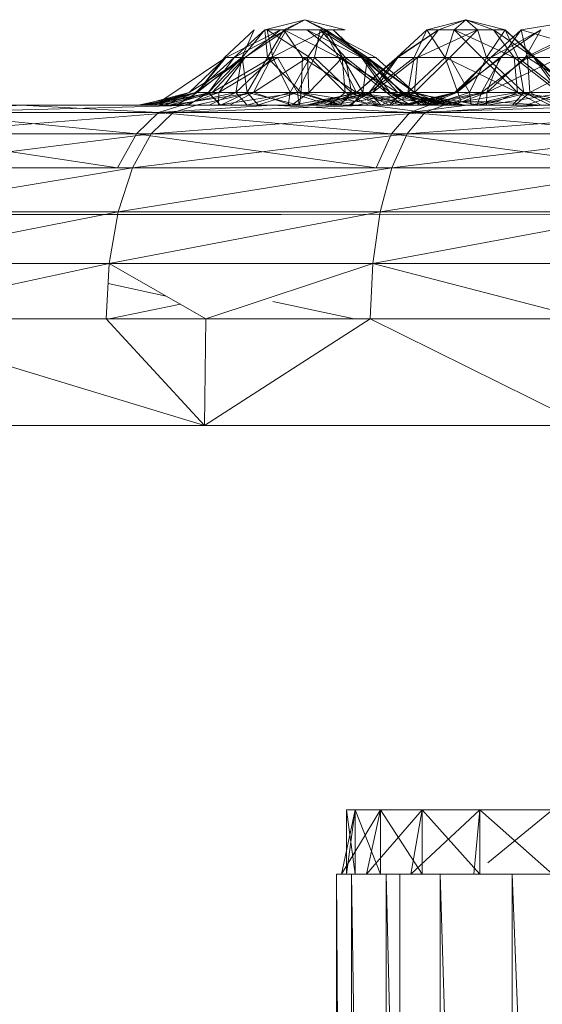
# Model space of a CAD drawing. Units: inches. Extents: x -4753 to 1967, y -2042 to 2710.
# Drawn here: x 1067 to 1091, y 99 to 145 of the extents above; entities that cross this region are included whole.
import ezdxf

# ---------------------------------------------------------------- set-up
doc = ezdxf.new("R2010")
doc.units = ezdxf.units.IN
doc.header["$MEASUREMENT"] = 0

msp = doc.modelspace()

# ---------------------------------------------------------------- linework, layer by layer
at = {"lineweight": 9}
for p, q in [((1080.239, 144.838), (1078.355, 144.365)), ((1080.239, 144.838), (1079.242, 144.365)), ((1080.239, 144.838), (1079.355, 144.365)), ((1080.239, 144.838), (1082.126, 144.365)), ((1080.239, 144.838), (1081.239, 144.365)), ((1080.239, 144.838), (1081.126, 144.365)), ((1087.774, 144.838), (1085.939, 144.365)), ((1087.774, 144.838), (1086.489, 144.365)), ((1087.774, 144.838), (1087.224, 144.365)), ((1087.774, 144.838), (1089.061, 144.365)), ((1087.774, 144.838), (1089.611, 144.365)), ((1087.774, 144.838), (1088.323, 144.365)), ((1076.472, 143.06), (1077.861, 144.365)), ((1076.53, 143.06), (1079.097, 144.365)), ((1078.355, 144.365), (1076.917, 143.06)), ((1079.355, 144.365), (1076.917, 143.06)), ((1077.283, 143.06), (1077.861, 144.365)), ((1078.355, 144.365), (1077.306, 143.06)), ((1079.355, 144.365), (1077.419, 143.06)), ((1077.44, 143.06), (1079.097, 144.365)), ((1079.242, 144.365), (1078.355, 144.365)), ((1078.355, 144.365), (1079.355, 144.365)), ((1078.355, 144.365), (1078.48, 143.06)), ((1080.463, 143.06), (1078.475, 144.365)), ((1078.742, 143.06), (1078.475, 144.365)), ((1079.242, 144.365), (1078.48, 143.06)), ((1079.355, 144.365), (1078.675, 143.06)), ((1081.239, 144.365), (1078.675, 143.06)), ((1081.126, 144.365), (1079.242, 144.365)), ((1079.242, 144.365), (1081.806, 143.06)), ((1079.242, 144.365), (1080.129, 143.06)), ((1079.355, 144.365), (1081.239, 144.365)), ((1082.893, 143.06), (1080.329, 144.365)), ((1081.983, 143.06), (1080.329, 144.365)), ((1081.239, 144.365), (1080.352, 143.06)), ((1080.681, 143.06), (1080.948, 144.365)), ((1082.143, 143.06), (1080.948, 144.365)), ((1082.954, 143.06), (1080.948, 144.365)), ((1080.948, 144.365), (1081.565, 144.365)), ((1082.126, 144.365), (1081.126, 144.365)), ((1081.126, 144.365), (1083.564, 143.06)), ((1081.126, 144.365), (1081.806, 143.06)), ((1081.126, 144.365), (1083.062, 143.06)), ((1081.239, 144.365), (1083.175, 143.06)), ((1081.239, 144.365), (1082.001, 143.06)), ((1082.893, 143.06), (1081.565, 144.365)), ((1082.954, 143.06), (1081.565, 144.365)), ((1085.939, 144.365), (1084.535, 143.06)), ((1086.489, 144.365), (1084.535, 143.06)), ((1086.489, 144.365), (1084.593, 143.06)), ((1085.939, 144.365), (1085.346, 143.06)), ((1086.489, 144.365), (1085.503, 143.06)), ((1088.323, 144.365), (1085.503, 143.06)), ((1087.224, 144.365), (1085.939, 144.365)), ((1085.939, 144.365), (1086.489, 144.365)), ((1085.939, 144.365), (1086.806, 143.06)), ((1086.489, 144.365), (1088.323, 144.365)), ((1087.224, 144.365), (1086.806, 143.06)), ((1088.323, 144.365), (1087.024, 143.06)), ((1089.061, 144.365), (1087.224, 144.365)), ((1087.224, 144.365), (1090.044, 143.06)), ((1087.224, 144.365), (1088.526, 143.06)), ((1088.323, 144.365), (1089.611, 144.365)), ((1088.323, 144.365), (1088.744, 143.06)), ((1089.611, 144.365), (1088.744, 143.06)), ((1088.951, 143.06), (1091.285, 144.365)), ((1088.951, 143.06), (1090.372, 144.365)), ((1089.061, 144.365), (1090.044, 143.06)), ((1089.061, 144.365), (1090.956, 143.06)), ((1089.364, 143.06), (1091.285, 144.365)), ((1089.425, 143.06), (1090.372, 144.365)), ((1089.611, 144.365), (1090.956, 143.06)), ((1089.611, 144.365), (1091.015, 143.06)), ((1089.611, 144.365), (1090.204, 143.06)), ((1092.529, 144.718), (1090.372, 144.365)), ((1090.654, 143.06), (1090.372, 144.365)), ((1092.308, 143.802), (1090.372, 144.365)), ((1090.552, 143.06), (1093.171, 144.365)), ((1090.552, 143.06), (1091.285, 144.365)), ((1092.308, 143.802), (1090.654, 143.06)), ((1076.53, 143.06), (1073.446, 140.988)), ((1076.53, 143.06), (1074.809, 141.428)), ((1077.44, 143.06), (1074.809, 141.428)), ((1076.917, 143.06), (1075.117, 141.428)), ((1077.419, 143.06), (1075.117, 141.428)), ((1077.283, 143.06), (1075.187, 141.428)), ((1076.472, 143.06), (1075.187, 141.428)), ((1076.53, 143.06), (1075.187, 141.428)), ((1077.306, 143.06), (1075.716, 141.428)), ((1076.917, 143.06), (1075.716, 141.428)), ((1077.419, 143.06), (1075.891, 141.428)), ((1078.675, 143.06), (1075.891, 141.428)), ((1077.44, 143.06), (1076.213, 141.428)), ((1078.96, 143.06), (1076.213, 141.428)), ((1076.472, 143.06), (1076.53, 143.06)), ((1077.283, 143.06), (1076.472, 143.06)), ((1076.53, 143.06), (1077.44, 143.06)), ((1077.306, 143.06), (1076.917, 143.06)), ((1076.917, 143.06), (1077.419, 143.06)), ((1078.742, 143.06), (1077.001, 141.428)), ((1077.283, 143.06), (1077.001, 141.428)), ((1078.742, 143.06), (1077.283, 143.06)), ((1078.48, 143.06), (1077.306, 143.06)), ((1077.306, 143.06), (1077.527, 141.428)), ((1077.419, 143.06), (1078.675, 143.06)), ((1077.44, 143.06), (1078.96, 143.06)), ((1078.48, 143.06), (1077.527, 141.428)), ((1078.675, 143.06), (1077.829, 141.428)), ((1080.352, 143.06), (1077.829, 141.428)), ((1080.129, 143.06), (1078.48, 143.06)), ((1078.48, 143.06), (1080.068, 141.428)), ((1078.675, 143.06), (1080.352, 143.06)), ((1078.742, 143.06), (1079.539, 141.428)), ((1080.463, 143.06), (1078.742, 143.06)), ((1078.96, 143.06), (1080.681, 143.06)), ((1078.96, 143.06), (1079.887, 141.428)), ((1080.463, 143.06), (1079.539, 141.428)), ((1080.681, 143.06), (1079.887, 141.428)), ((1080.129, 143.06), (1080.068, 141.428)), ((1081.806, 143.06), (1080.129, 143.06)), ((1080.129, 143.06), (1082.652, 141.428)), ((1080.352, 143.06), (1082.001, 143.06)), ((1080.352, 143.06), (1080.413, 141.428)), ((1082.001, 143.06), (1080.413, 141.428)), ((1081.983, 143.06), (1080.463, 143.06)), ((1080.463, 143.06), (1082.123, 141.428)), ((1080.681, 143.06), (1082.422, 141.428)), ((1082.143, 143.06), (1080.681, 143.06)), ((1083.062, 143.06), (1081.806, 143.06)), ((1081.806, 143.06), (1082.652, 141.428)), ((1081.806, 143.06), (1084.591, 141.428)), ((1081.983, 143.06), (1084.062, 141.428)), ((1081.983, 143.06), (1082.123, 141.428)), ((1082.893, 143.06), (1081.983, 143.06)), ((1082.001, 143.06), (1083.175, 143.06)), ((1082.001, 143.06), (1082.954, 141.428)), ((1082.143, 143.06), (1082.954, 143.06)), ((1082.143, 143.06), (1082.422, 141.428)), ((1082.143, 143.06), (1084.236, 141.428)), ((1084.535, 143.06), (1082.649, 141.428)), ((1084.593, 143.06), (1082.649, 141.428)), ((1082.893, 143.06), (1084.835, 141.428)), ((1082.893, 143.06), (1084.062, 141.428)), ((1082.954, 143.06), (1082.893, 143.06)), ((1082.954, 143.06), (1084.236, 141.428)), ((1082.954, 143.06), (1084.835, 141.428)), ((1083.175, 143.06), (1082.954, 141.428)), ((1083.564, 143.06), (1083.062, 143.06)), ((1083.062, 143.06), (1084.591, 141.428)), ((1083.062, 143.06), (1085.364, 141.428)), ((1083.564, 143.06), (1083.175, 143.06)), ((1083.175, 143.06), (1085.364, 141.428)), ((1083.175, 143.06), (1084.765, 141.428)), ((1085.346, 143.06), (1083.251, 141.428)), ((1084.535, 143.06), (1083.251, 141.428)), ((1084.593, 143.06), (1083.425, 141.428)), ((1085.503, 143.06), (1083.425, 141.428)), ((1083.564, 143.06), (1085.364, 141.428)), ((1085.346, 143.06), (1084.535, 143.06)), ((1084.535, 143.06), (1084.593, 143.06)), ((1084.593, 143.06), (1085.503, 143.06)), ((1086.806, 143.06), (1085.061, 141.428)), ((1085.346, 143.06), (1085.061, 141.428)), ((1086.806, 143.06), (1085.346, 143.06)), ((1085.503, 143.06), (1085.364, 141.428)), ((1087.024, 143.06), (1085.364, 141.428)), ((1085.503, 143.06), (1087.024, 143.06)), ((1088.526, 143.06), (1086.806, 143.06)), ((1086.806, 143.06), (1087.561, 140.988)), ((1086.806, 143.06), (1090.186, 141.428)), ((1087.024, 143.06), (1088.744, 143.06)), ((1087.024, 143.06), (1087.948, 141.428)), ((1089.425, 143.06), (1087.265, 141.428)), ((1088.951, 143.06), (1087.265, 141.428)), ((1088.951, 143.06), (1087.355, 141.428)), ((1089.364, 143.06), (1087.355, 141.428)), ((1088.744, 143.06), (1087.948, 141.428)), ((1090.654, 143.06), (1088.512, 141.428)), ((1089.425, 143.06), (1088.512, 141.428)), ((1090.044, 143.06), (1088.526, 143.06)), ((1088.526, 143.06), (1090.186, 141.428)), ((1088.744, 143.06), (1090.204, 143.06)), ((1088.744, 143.06), (1090.488, 141.428)), ((1089.364, 143.06), (1088.759, 141.428)), ((1090.552, 143.06), (1088.759, 141.428)), ((1092.198, 143.06), (1088.759, 141.428)), ((1089.425, 143.06), (1088.951, 143.06)), ((1088.951, 143.06), (1089.364, 143.06)), ((1089.364, 143.06), (1090.552, 143.06)), ((1090.654, 143.06), (1089.425, 143.06)), ((1090.044, 143.06), (1090.956, 143.06)), ((1090.044, 143.06), (1090.186, 141.428)), ((1090.044, 143.06), (1092.125, 141.428)), ((1090.204, 143.06), (1091.015, 143.06)), ((1090.204, 143.06), (1092.299, 141.428)), ((1090.204, 143.06), (1090.488, 141.428)), ((1090.552, 143.06), (1092.198, 143.06)), ((1090.654, 143.06), (1092.119, 142.133)), ((1090.654, 143.06), (1090.765, 141.428)), ((1091.015, 143.06), (1090.956, 143.06)), ((1090.956, 143.06), (1092.125, 141.428)), ((1090.956, 143.06), (1092.895, 141.428)), ((1091.015, 143.06), (1092.895, 141.428)), ((1091.015, 143.06), (1092.299, 141.428)), ((1092.119, 142.133), (1090.765, 141.428)), ((1072.423, 140.838), (1075.187, 141.428)), ((1072.554, 140.838), (1074.809, 141.428)), ((1072.763, 140.838), (1075.117, 141.428)), ((1072.763, 140.838), (1075.891, 141.428)), ((1072.952, 140.838), (1075.117, 141.428)), ((1073.083, 140.838), (1075.891, 141.428)), ((1073.109, 140.838), (1075.187, 141.428)), ((1073.362, 140.838), (1074.809, 141.428)), ((1073.362, 140.838), (1076.213, 141.428)), ((1073.446, 140.988), (1074.809, 141.428)), ((1073.446, 140.988), (1075.187, 141.428)), ((1073.638, 140.838), (1075.117, 141.428)), ((1073.638, 140.838), (1075.716, 141.428)), ((1073.891, 140.838), (1077.829, 141.428)), ((1073.891, 140.838), (1075.891, 141.428)), ((1074.245, 140.838), (1077.001, 141.428)), ((1074.245, 140.838), (1075.187, 141.428)), ((1074.603, 140.838), (1076.213, 141.428)), ((1074.771, 140.838), (1075.716, 141.428)), ((1075.891, 141.428), (1075.117, 141.428)), ((1075.117, 141.428), (1075.716, 141.428)), ((1075.132, 140.838), (1077.829, 141.428)), ((1076.28, 140.838), (1075.716, 141.428)), ((1075.716, 141.428), (1077.527, 141.428)), ((1075.754, 140.838), (1077.001, 141.428)), ((1077.829, 141.428), (1075.891, 141.428)), ((1076.193, 140.838), (1079.887, 141.428)), ((1076.193, 140.838), (1076.213, 141.428)), ((1079.887, 141.428), (1076.213, 141.428)), ((1076.28, 140.838), (1077.527, 141.428)), ((1076.719, 140.838), (1077.829, 141.428)), ((1077.53, 140.838), (1077.001, 141.428)), ((1078.059, 140.838), (1077.527, 141.428)), ((1079.986, 140.838), (1077.527, 141.428)), ((1077.527, 141.428), (1080.068, 141.428)), ((1077.53, 140.838), (1079.539, 141.428)), ((1079.632, 140.838), (1077.829, 141.428)), ((1077.829, 141.428), (1080.413, 141.428)), ((1078.021, 140.838), (1079.887, 141.428)), ((1079.46, 140.838), (1079.539, 141.428)), ((1081.402, 140.838), (1079.539, 141.428)), ((1079.632, 140.838), (1082.954, 141.428)), ((1079.632, 140.838), (1080.413, 141.428)), ((1081.893, 140.838), (1079.887, 141.428)), ((1079.966, 140.838), (1079.887, 141.428)), ((1079.986, 140.838), (1080.068, 141.428)), ((1081.931, 140.838), (1080.068, 141.428)), ((1083.762, 140.838), (1080.068, 141.428)), ((1080.068, 141.428), (1082.652, 141.428)), ((1080.297, 140.838), (1082.649, 141.428)), ((1080.297, 140.838), (1083.425, 141.428)), ((1082.954, 141.428), (1080.413, 141.428)), ((1080.483, 140.838), (1082.649, 141.428)), ((1080.617, 140.838), (1083.425, 141.428)), ((1081.169, 140.838), (1083.251, 141.428)), ((1081.169, 140.838), (1082.649, 141.428)), ((1081.402, 140.838), (1082.123, 141.428)), ((1081.425, 140.838), (1083.425, 141.428)), ((1081.425, 140.838), (1085.364, 141.428)), ((1081.893, 140.838), (1082.422, 141.428)), ((1084.82, 140.838), (1082.123, 141.428)), ((1083.23, 140.838), (1082.123, 141.428)), ((1082.306, 140.838), (1083.251, 141.428)), ((1082.422, 140.838), (1082.954, 141.428)), ((1085.181, 140.838), (1082.422, 141.428)), ((1083.672, 140.838), (1082.422, 141.428)), ((1083.425, 141.428), (1082.649, 141.428)), ((1082.649, 141.428), (1083.251, 141.428)), ((1083.762, 140.838), (1082.652, 141.428)), ((1085.349, 140.838), (1082.652, 141.428)), ((1086.59, 140.838), (1082.652, 141.428)), ((1082.652, 141.428), (1084.591, 141.428)), ((1082.663, 140.838), (1085.364, 141.428)), ((1084.201, 140.838), (1082.954, 141.428)), ((1084.765, 141.428), (1082.954, 141.428)), ((1083.814, 140.838), (1083.251, 141.428)), ((1083.251, 141.428), (1085.061, 141.428)), ((1085.364, 141.428), (1083.425, 141.428)), ((1083.814, 140.838), (1085.061, 141.428)), ((1084.82, 140.838), (1084.062, 141.428)), ((1086.872, 140.838), (1084.062, 141.428)), ((1086.061, 140.838), (1084.062, 141.428)), ((1084.201, 140.838), (1084.765, 141.428)), ((1085.181, 140.838), (1084.236, 141.428)), ((1087, 140.838), (1084.236, 141.428)), ((1086.404, 140.838), (1084.236, 141.428)), ((1084.253, 140.838), (1085.364, 141.428)), ((1086.59, 140.838), (1084.591, 141.428)), ((1087.399, 140.838), (1084.591, 141.428)), ((1087.718, 140.838), (1084.591, 141.428)), ((1084.591, 141.428), (1085.364, 141.428)), ((1086.843, 140.838), (1084.765, 141.428)), ((1085.71, 140.838), (1084.765, 141.428)), ((1085.364, 141.428), (1084.765, 141.428)), ((1084.78, 140.838), (1087.265, 141.428)), ((1084.78, 140.838), (1087.355, 141.428)), ((1086.872, 140.838), (1084.835, 141.428)), ((1087, 140.838), (1084.835, 141.428)), ((1087.192, 140.838), (1084.835, 141.428)), ((1084.968, 140.838), (1087.265, 141.428)), ((1085.593, 140.838), (1085.061, 141.428)), ((1087.561, 140.988), (1085.061, 141.428)), ((1085.102, 140.838), (1087.355, 141.428)), ((1087.718, 140.838), (1085.364, 141.428)), ((1087.529, 140.838), (1085.364, 141.428)), ((1086.082, 140.838), (1085.364, 141.428)), ((1086.843, 140.838), (1085.364, 141.428)), ((1085.364, 141.428), (1087.948, 141.428)), ((1085.654, 140.838), (1088.512, 141.428)), ((1085.654, 140.838), (1087.265, 141.428)), ((1085.91, 140.838), (1087.355, 141.428)), ((1085.91, 140.838), (1088.759, 141.428)), ((1086.082, 140.838), (1087.948, 141.428)), ((1086.791, 140.838), (1088.512, 141.428)), ((1087.149, 140.838), (1088.759, 141.428)), ((1087.561, 140.988), (1090.186, 141.428)), ((1088.029, 140.838), (1087.948, 141.428)), ((1090.488, 141.428), (1087.948, 141.428)), ((1088.029, 140.838), (1090.488, 141.428)), ((1088.3, 140.838), (1090.765, 141.428)), ((1088.3, 140.838), (1088.512, 141.428)), ((1088.739, 140.838), (1092.433, 141.428)), ((1088.739, 140.838), (1088.759, 141.428)), ((1092.433, 141.428), (1088.759, 141.428)), ((1089.192, 140.988), (1090.186, 141.428)), ((1089.954, 140.838), (1090.488, 141.428)), ((1090.076, 140.838), (1090.765, 141.428)), ((1091.297, 140.838), (1090.186, 141.428)), ((1092.884, 140.838), (1090.186, 141.428)), ((1094.125, 140.838), (1090.186, 141.428)), ((1090.186, 141.428), (1092.125, 141.428)), ((1091.735, 140.838), (1090.488, 141.428)), ((1092.299, 141.428), (1090.488, 141.428)), ((1090.567, 140.838), (1092.433, 141.428)), ((1092.006, 140.838), (1090.765, 141.428)), ((1072.934, 140.838), (1052.7, 140.838)), ((1072.934, 140.838), (1054.528, 140.838)), ((1072.934, 140.838), (1056.116, 140.838)), ((1072.934, 140.838), (1057.36, 140.838)), ((1058.354, 140.838), (1072.934, 140.838)), ((1073.562, 140.838), (1058.985, 140.838)), ((1073.562, 140.838), (1059.328, 140.838)), ((1059.47, 140.838), (1074.713, 140.838)), ((1059.883, 140.838), (1074.713, 140.838)), ((1068.467, 140.838), (1060.601, 140.838)), ((1073.562, 140.838), (1060.918, 140.838)), ((1074.713, 140.838), (1061.871, 140.838)), ((1066.911, 140.838), (1062.066, 140.497)), ((1073.562, 140.838), (1062.159, 140.838)), ((1069.644, 140.838), (1062.322, 140.838)), ((1068.467, 140.838), (1062.322, 140.838)), ((1075.161, 140.838), (1062.723, 140.497)), ((1073.562, 140.838), (1062.967, 140.838)), ((1069.719, 140.838), (1062.967, 140.838)), ((1070.958, 140.838), (1063.095, 140.838)), ((1068.467, 140.838), (1063.095, 140.838)), ((1069.719, 140.838), (1063.101, 140.838)), ((1063.112, 140.838), (1074.713, 140.838)), ((1069.719, 140.838), (1063.263, 140.838)), ((1063.365, 140.838), (1066.911, 140.838)), ((1063.365, 140.838), (1072.934, 140.838)), ((1063.708, 140.838), (1075.161, 140.838)), ((1063.708, 140.838), (1095.363, 140.838)), ((1063.708, 140.838), (1083.291, 140.838)), ((1063.708, 140.838), (1074.713, 140.838)), ((1073.891, 140.838), (1063.775, 140.838)), ((1073.083, 140.838), (1063.775, 140.838)), ((1063.775, 140.838), (1078.355, 140.838)), ((1063.775, 140.838), (1076.719, 140.838)), ((1063.775, 140.838), (1075.132, 140.838)), ((1063.775, 140.838), (1072.763, 140.838)), ((1063.775, 140.838), (1072.952, 140.838)), ((1063.775, 140.838), (1069.644, 140.838)), ((1063.775, 140.838), (1073.562, 140.838)), ((1063.92, 140.838), (1074.713, 140.838)), ((1074.713, 140.838), (1064.051, 140.838)), ((1074.713, 140.838), (1064.24, 140.838)), ((1072.934, 140.838), (1065.967, 140.838)), ((1070.958, 140.838), (1065.967, 140.838)), ((1073.833, 140.838), (1065.967, 140.838)), ((1074.713, 140.838), (1066.847, 140.838)), ((1069.719, 140.838), (1066.847, 140.838)), ((1066.847, 140.838), (1081.678, 140.838)), ((1066.911, 140.838), (1074.484, 140.838)), ((1072.934, 140.838), (1066.911, 140.838)), ((1066.911, 140.838), (1076.821, 140.838)), ((1066.911, 140.838), (1078.69, 140.838)), ((1066.911, 140.838), (1073.379, 140.497)), ((1069.644, 140.838), (1068.467, 140.838)), ((1075.789, 140.838), (1068.467, 140.838)), ((1070.958, 140.838), (1068.467, 140.838)), ((1076.193, 140.838), (1068.467, 140.838)), ((1074.603, 140.838), (1068.467, 140.838)), ((1068.467, 140.838), (1073.362, 140.838)), ((1068.467, 140.838), (1072.554, 140.838)), ((1084.224, 140.838), (1069.644, 140.838)), ((1072.952, 140.838), (1069.644, 140.838)), ((1069.644, 140.838), (1073.638, 140.838)), ((1069.644, 140.838), (1074.771, 140.838)), ((1069.644, 140.838), (1076.28, 140.838)), ((1069.644, 140.838), (1078.059, 140.838)), ((1069.644, 140.838), (1075.789, 140.838)), ((1084.553, 140.838), (1069.719, 140.838)), ((1073.562, 140.838), (1069.719, 140.838)), ((1084.253, 140.838), (1069.719, 140.838)), ((1069.719, 140.838), (1082.663, 140.838)), ((1069.719, 140.838), (1081.425, 140.838)), ((1069.719, 140.838), (1080.617, 140.838)), ((1069.719, 140.838), (1080.297, 140.838)), ((1069.719, 140.838), (1081.678, 140.838)), ((1070.958, 140.838), (1072.423, 140.838)), ((1070.958, 140.838), (1072.554, 140.838)), ((1070.958, 140.838), (1073.833, 140.838)), ((1072.423, 140.838), (1073.446, 140.988)), ((1072.423, 140.838), (1073.109, 140.838)), ((1072.423, 140.838), (1073.833, 140.838)), ((1072.554, 140.838), (1073.446, 140.988)), ((1073.362, 140.838), (1072.554, 140.838)), ((1072.763, 140.838), (1072.952, 140.838)), ((1073.083, 140.838), (1072.763, 140.838)), ((1072.934, 140.838), (1076.821, 140.838)), ((1072.934, 140.838), (1073.833, 140.838)), ((1072.934, 140.838), (1080.797, 140.838)), ((1072.952, 140.838), (1073.638, 140.838)), ((1073.891, 140.838), (1073.083, 140.838)), ((1074.245, 140.838), (1073.109, 140.838)), ((1073.833, 140.838), (1073.109, 140.838)), ((1074.603, 140.838), (1073.362, 140.838)), ((1074.484, 140.838), (1073.379, 140.497)), ((1078.69, 140.838), (1073.379, 140.497)), ((1078.355, 140.838), (1073.562, 140.838)), ((1088.396, 140.838), (1073.562, 140.838)), ((1073.562, 140.838), (1081.169, 140.838)), ((1073.562, 140.838), (1082.306, 140.838)), ((1073.562, 140.838), (1080.297, 140.838)), ((1073.562, 140.838), (1080.483, 140.838)), ((1073.562, 140.838), (1083.814, 140.838)), ((1073.562, 140.838), (1085.593, 140.838)), ((1073.638, 140.838), (1074.771, 140.838)), ((1077.53, 140.838), (1073.833, 140.838)), ((1081.155, 140.838), (1073.833, 140.838)), ((1073.833, 140.838), (1074.245, 140.838)), ((1073.833, 140.838), (1075.754, 140.838)), ((1073.833, 140.838), (1080.797, 140.838)), ((1073.891, 140.838), (1075.132, 140.838)), ((1083.291, 140.838), (1074.065, 140.497)), ((1075.161, 140.838), (1074.065, 140.497)), ((1074.245, 140.838), (1075.754, 140.838)), ((1074.484, 140.838), (1078.69, 140.838)), ((1076.193, 140.838), (1074.603, 140.838)), ((1095.363, 140.838), (1074.713, 140.838)), ((1074.713, 140.838), (1090.567, 140.838)), ((1074.713, 140.838), (1088.739, 140.838)), ((1074.713, 140.838), (1087.149, 140.838)), ((1074.713, 140.838), (1085.91, 140.838)), ((1074.713, 140.838), (1081.678, 140.838)), ((1074.713, 140.838), (1085.102, 140.838)), ((1074.713, 140.838), (1084.78, 140.838)), ((1074.713, 140.838), (1084.968, 140.838)), ((1074.771, 140.838), (1076.28, 140.838)), ((1076.719, 140.838), (1075.132, 140.838)), ((1083.291, 140.838), (1075.161, 140.838)), ((1077.53, 140.838), (1075.754, 140.838)), ((1075.789, 140.838), (1078.021, 140.838)), ((1075.789, 140.838), (1076.193, 140.838)), ((1090.366, 140.838), (1075.789, 140.838)), ((1084.224, 140.838), (1075.789, 140.838)), ((1081.893, 140.838), (1075.789, 140.838)), ((1079.966, 140.838), (1075.789, 140.838)), ((1078.021, 140.838), (1076.193, 140.838)), ((1076.28, 140.838), (1078.059, 140.838)), ((1079.632, 140.838), (1076.719, 140.838)), ((1078.355, 140.838), (1076.719, 140.838)), ((1076.821, 140.838), (1078.69, 140.838)), ((1076.821, 140.838), (1086.053, 140.838)), ((1076.821, 140.838), (1084.684, 140.838)), ((1076.821, 140.838), (1080.797, 140.838)), ((1077.53, 140.838), (1079.46, 140.838)), ((1077.53, 140.838), (1081.155, 140.838)), ((1079.966, 140.838), (1078.021, 140.838)), ((1078.059, 140.838), (1079.986, 140.838)), ((1084.224, 140.838), (1078.059, 140.838)), ((1079.632, 140.838), (1078.355, 140.838)), ((1078.355, 140.838), (1093.186, 140.838)), ((1078.355, 140.838), (1082.422, 140.838)), ((1078.355, 140.838), (1088.396, 140.838)), ((1078.69, 140.838), (1086.053, 140.838)), ((1078.69, 140.838), (1085.146, 140.497)), ((1079.46, 140.838), (1081.402, 140.838)), ((1079.46, 140.838), (1081.155, 140.838)), ((1079.632, 140.838), (1082.422, 140.838)), ((1081.893, 140.838), (1079.966, 140.838)), ((1079.986, 140.838), (1081.931, 140.838)), ((1084.224, 140.838), (1079.986, 140.838)), ((1080.297, 140.838), (1080.483, 140.838)), ((1080.617, 140.838), (1080.297, 140.838)), ((1081.169, 140.838), (1080.483, 140.838)), ((1081.425, 140.838), (1080.617, 140.838)), ((1081.155, 140.838), (1080.797, 140.838)), ((1088.119, 140.838), (1080.797, 140.838)), ((1084.684, 140.838), (1080.797, 140.838)), ((1095.732, 140.838), (1081.155, 140.838)), ((1083.23, 140.838), (1081.155, 140.838)), ((1081.155, 140.838), (1081.402, 140.838)), ((1081.155, 140.838), (1088.119, 140.838)), ((1081.169, 140.838), (1082.306, 140.838)), ((1083.23, 140.838), (1081.402, 140.838)), ((1082.663, 140.838), (1081.425, 140.838)), ((1084.553, 140.838), (1081.678, 140.838)), ((1086.791, 140.838), (1081.678, 140.838)), ((1088.3, 140.838), (1081.678, 140.838)), ((1081.678, 140.838), (1102.328, 140.838)), ((1081.678, 140.838), (1085.654, 140.838)), ((1081.678, 140.838), (1090.076, 140.838)), ((1081.678, 140.838), (1092.006, 140.838)), ((1081.678, 140.838), (1084.968, 140.838)), ((1083.672, 140.838), (1081.893, 140.838)), ((1090.366, 140.838), (1081.893, 140.838)), ((1081.931, 140.838), (1083.762, 140.838)), ((1084.224, 140.838), (1081.931, 140.838)), ((1082.306, 140.838), (1083.814, 140.838)), ((1084.201, 140.838), (1082.422, 140.838)), ((1093.186, 140.838), (1082.422, 140.838)), ((1084.253, 140.838), (1082.663, 140.838)), ((1084.82, 140.838), (1083.23, 140.838)), ((1095.732, 140.838), (1083.23, 140.838)), ((1086.753, 140.838), (1083.291, 140.838)), ((1095.363, 140.838), (1083.291, 140.838)), ((1083.291, 140.838), (1085.858, 140.497)), ((1085.181, 140.838), (1083.672, 140.838)), ((1090.366, 140.838), (1083.672, 140.838)), ((1083.762, 140.838), (1085.349, 140.838)), ((1099.058, 140.838), (1083.762, 140.838)), ((1084.224, 140.838), (1083.762, 140.838)), ((1083.814, 140.838), (1085.593, 140.838)), ((1085.71, 140.838), (1084.201, 140.838)), ((1093.186, 140.838), (1084.201, 140.838)), ((1099.058, 140.838), (1084.224, 140.838)), ((1090.366, 140.838), (1084.224, 140.838)), ((1084.224, 140.838), (1100.595, 140.838)), ((1084.224, 140.838), (1103.424, 140.838)), ((1084.224, 140.838), (1101.834, 140.838)), ((1084.553, 140.838), (1084.253, 140.838)), ((1084.553, 140.838), (1086.082, 140.838)), ((1105.203, 140.838), (1084.553, 140.838)), ((1088.029, 140.838), (1084.553, 140.838)), ((1084.553, 140.838), (1102.328, 140.838)), ((1086.053, 140.838), (1084.684, 140.838)), ((1092.006, 140.838), (1084.684, 140.838)), ((1088.119, 140.838), (1084.684, 140.838)), ((1087.835, 140.838), (1084.684, 140.838)), ((1085.102, 140.838), (1084.78, 140.838)), ((1084.78, 140.838), (1084.968, 140.838)), ((1084.82, 140.838), (1086.061, 140.838)), ((1084.82, 140.838), (1095.732, 140.838)), ((1085.654, 140.838), (1084.968, 140.838)), ((1085.91, 140.838), (1085.102, 140.838)), ((1086.053, 140.838), (1085.146, 140.497)), ((1096.186, 140.838), (1085.146, 140.497)), ((1087.835, 140.838), (1085.146, 140.497)), ((1086.404, 140.838), (1085.181, 140.838)), ((1090.366, 140.838), (1085.181, 140.838)), ((1086.59, 140.838), (1085.349, 140.838)), ((1099.058, 140.838), (1085.349, 140.838)), ((1085.593, 140.838), (1087.561, 140.988)), ((1088.396, 140.838), (1085.593, 140.838)), ((1086.791, 140.838), (1085.654, 140.838)), ((1086.843, 140.838), (1085.71, 140.838)), ((1093.186, 140.838), (1085.71, 140.838)), ((1091.413, 140.838), (1085.858, 140.497)), ((1086.753, 140.838), (1085.858, 140.497)), ((1087.149, 140.838), (1085.91, 140.838)), ((1086.053, 140.838), (1087.835, 140.838)), ((1086.061, 140.838), (1086.872, 140.838)), ((1086.061, 140.838), (1095.732, 140.838)), ((1088.029, 140.838), (1086.082, 140.838)), ((1086.404, 140.838), (1087, 140.838)), ((1090.366, 140.838), (1086.404, 140.838)), ((1092.86, 140.838), (1086.404, 140.838)), ((1086.59, 140.838), (1087.399, 140.838)), ((1099.058, 140.838), (1086.59, 140.838)), ((1091.413, 140.838), (1086.753, 140.838)), ((1103.717, 140.838), (1086.753, 140.838)), ((1095.363, 140.838), (1086.753, 140.838)), ((1086.791, 140.838), (1088.3, 140.838)), ((1087.529, 140.838), (1086.843, 140.838)), ((1086.843, 140.838), (1093.186, 140.838)), ((1086.872, 140.838), (1087.192, 140.838)), ((1095.732, 140.838), (1086.872, 140.838)), ((1087.192, 140.838), (1087, 140.838)), ((1092.86, 140.838), (1087, 140.838)), ((1088.739, 140.838), (1087.149, 140.838)), ((1092.86, 140.838), (1087.192, 140.838)), ((1095.732, 140.838), (1087.192, 140.838)), ((1087.399, 140.838), (1087.718, 140.838)), ((1099.058, 140.838), (1087.399, 140.838)), ((1087.718, 140.838), (1087.529, 140.838)), ((1099.058, 140.838), (1087.529, 140.838)), ((1087.529, 140.838), (1093.186, 140.838)), ((1088.396, 140.838), (1087.561, 140.988)), ((1089.192, 140.988), (1087.561, 140.988)), ((1099.058, 140.838), (1087.718, 140.838)), ((1096.186, 140.838), (1087.835, 140.838)), ((1092.006, 140.838), (1087.835, 140.838)), ((1089.954, 140.838), (1088.029, 140.838)), ((1105.203, 140.838), (1088.029, 140.838)), ((1102.7, 140.838), (1088.119, 140.838)), ((1092.006, 140.838), (1088.119, 140.838)), ((1095.732, 140.838), (1088.119, 140.838)), ((1102.028, 140.838), (1088.119, 140.838)), ((1100.2, 140.838), (1088.119, 140.838)), ((1088.119, 140.838), (1098.61, 140.838)), ((1088.119, 140.838), (1097.369, 140.838)), ((1088.119, 140.838), (1096.561, 140.838)), ((1088.119, 140.838), (1096.241, 140.838)), ((1088.3, 140.838), (1090.076, 140.838)), ((1088.396, 140.838), (1089.192, 140.988)), ((1088.396, 140.838), (1091.297, 140.838)), ((1109.045, 140.838), (1088.396, 140.838)), ((1093.186, 140.838), (1088.396, 140.838)), ((1090.567, 140.838), (1088.739, 140.838)), ((1091.297, 140.838), (1089.192, 140.988)), ((1091.735, 140.838), (1089.954, 140.838)), ((1105.203, 140.838), (1089.954, 140.838)), ((1090.076, 140.838), (1092.006, 140.838)), ((1099.52, 140.838), (1090.366, 140.838)), ((1090.366, 140.838), (1099.654, 140.838)), ((1090.366, 140.838), (1092.86, 140.838)), ((1090.366, 140.838), (1100.595, 140.838)), ((1090.366, 140.838), (1099.787, 140.838)), ((1092.515, 140.838), (1090.567, 140.838)), ((1095.363, 140.838), (1090.567, 140.838)), ((1091.297, 140.838), (1092.884, 140.838)), ((1109.045, 140.838), (1091.297, 140.838)), ((1074.065, 140.497), (1061.525, 139.498)), ((1073.379, 140.497), (1062.066, 140.497)), ((1062.066, 140.497), (1072.344, 139.498)), ((1062.723, 140.497), (1074.065, 140.497)), ((1073.379, 140.497), (1072.344, 139.498)), ((1085.858, 140.497), (1073.042, 139.498)), ((1074.065, 140.497), (1073.042, 139.498)), ((1073.379, 140.497), (1085.146, 140.497)), ((1073.379, 140.497), (1084.297, 139.498)), ((1085.858, 140.497), (1074.065, 140.497)), ((1085.146, 140.497), (1084.297, 139.498)), ((1085.858, 140.497), (1085.024, 139.498)), ((1098.02, 140.497), (1085.024, 139.498)), ((1097.287, 140.497), (1085.146, 140.497)), ((1085.146, 140.497), (1096.633, 139.498)), ((1085.858, 140.497), (1098.02, 140.497)), ((1073.042, 139.498), (1060.493, 137.909)), ((1060.857, 139.498), (1071.458, 137.909)), ((1060.857, 139.498), (1072.344, 139.498)), ((1073.042, 139.498), (1061.525, 139.498)), ((1071.458, 137.909), (1072.344, 139.498)), ((1073.042, 139.498), (1072.167, 137.909)), ((1072.167, 137.909), (1085.024, 139.498)), ((1072.344, 139.498), (1084.297, 139.498)), ((1072.344, 139.498), (1083.573, 137.909)), ((1073.042, 139.498), (1085.024, 139.498)), ((1084.297, 139.498), (1083.573, 137.909)), ((1084.297, 139.498), (1096.072, 137.909)), ((1084.297, 139.498), (1096.633, 139.498)), ((1097.38, 139.498), (1084.306, 137.909)), ((1084.306, 137.909), (1085.024, 139.498)), ((1097.38, 139.498), (1085.024, 139.498)), ((1059.7, 135.838), (1072.167, 137.909)), ((1060.493, 137.909), (1072.167, 137.909)), ((1084.306, 137.909), (1071.493, 135.838)), ((1071.493, 135.838), (1072.167, 137.909)), ((1084.306, 137.909), (1072.167, 137.909)), ((1096.828, 137.909), (1083.756, 135.838)), ((1083.756, 135.838), (1084.306, 137.909)), ((1096.828, 137.909), (1084.306, 137.909)), ((988.157, 135.667), (1286.116, 135.838)), ((989.05, 135.838), (1286.116, 135.838)), ((991.262, 135.838), (1286.116, 135.838)), ((1013.115, 135.838), (1204.121, 135.838)), ((1027.838, 135.667), (1204.121, 135.838)), ((1037.841, 135.838), (1204.121, 135.838)), ((1058.057, 135.838), (1069.074, 135.838)), ((1071.493, 135.838), (1059.205, 133.426)), ((1071.493, 135.838), (1059.7, 135.838)), ((1069.074, 135.838), (1080.591, 135.838)), ((1083.756, 135.838), (1071.071, 133.426)), ((1071.071, 133.426), (1071.493, 135.838)), ((1083.756, 135.838), (1071.493, 135.838)), ((1080.591, 135.838), (1092.532, 135.838)), ((1096.404, 135.838), (1083.41, 133.426)), ((1083.756, 135.838), (1083.41, 133.426)), ((1096.404, 135.838), (1083.756, 135.838)), ((1071.071, 133.426), (1059.034, 130.838)), ((1071.071, 133.426), (1059.205, 133.426)), ((1071.071, 133.426), (1070.923, 130.838)), ((1083.41, 133.426), (1071.071, 133.426)), ((1071.071, 133.426), (1075.591, 130.838)), ((1083.41, 133.426), (1075.591, 130.838)), ((1083.41, 133.426), (1083.291, 130.838)), ((1096.136, 133.426), (1083.41, 133.426)), ((1093.401, 130.838), (1083.41, 133.426)), ((1073.739, 131.898), (1071.017, 132.485)), ((1071.077, 130.838), (1074.409, 131.514)), ((1078.739, 131.645), (1082.544, 130.838)), ((1059.034, 130.838), (1070.923, 130.838)), ((1059.034, 130.838), (1075.542, 125.838)), ((1070.923, 130.838), (1075.591, 130.838)), ((1070.923, 130.838), (1075.542, 125.838)), ((1075.591, 130.838), (1075.542, 125.838)), ((1083.291, 130.838), (1075.542, 125.838)), ((1075.591, 130.838), (1083.291, 130.838)), ((1093.401, 130.838), (1083.291, 130.838)), ((1083.291, 130.838), (1093.369, 125.838)), ((1075.542, 125.838), (1058.598, 125.838)), ((1093.369, 125.838), (1075.542, 125.838)), ((1081.951, 104.838), (1082.588, 107.838)), ((1081.951, 104.838), (1083.771, 107.838)), ((1082.588, 107.838), (1082.19, 107.838)), ((1082.588, 107.838), (1082.19, 104.838)), ((1082.19, 107.838), (1082.588, 107.838)), ((1082.19, 107.838), (1082.19, 104.838)), ((1108.586, 107.838), (1082.19, 107.838)), ((1108.191, 107.838), (1082.19, 107.838)), ((1082.19, 107.838), (1082.588, 104.838)), ((1083.771, 107.838), (1082.588, 107.838)), ((1083.771, 107.838), (1082.588, 107.838)), ((1108.586, 107.838), (1082.588, 107.838)), ((1108.586, 107.838), (1082.588, 107.838)), ((1082.588, 107.838), (1108.191, 107.838)), ((1082.588, 107.838), (1083.771, 104.838)), ((1082.588, 107.838), (1082.588, 104.838)), ((1083.12, 104.838), (1085.724, 107.838)), ((1083.12, 104.838), (1083.771, 107.838)), ((1083.771, 107.838), (1085.724, 107.838)), ((1085.724, 107.838), (1083.771, 107.838)), ((1109.761, 107.838), (1083.771, 107.838)), ((1108.586, 107.838), (1083.771, 107.838)), ((1083.771, 107.838), (1109.761, 107.838)), ((1083.771, 107.838), (1083.771, 104.838)), ((1083.771, 107.838), (1085.724, 104.838)), ((1083.771, 107.838), (1108.586, 107.838)), ((1085.195, 104.838), (1088.425, 107.838)), ((1085.195, 104.838), (1085.724, 107.838)), ((1088.425, 107.838), (1085.724, 107.838)), ((1085.724, 107.838), (1088.425, 107.838)), ((1109.761, 107.838), (1085.724, 107.838)), ((1109.761, 107.838), (1085.724, 107.838)), ((1085.724, 107.838), (1111.682, 107.838)), ((1085.724, 107.838), (1088.425, 104.838)), ((1085.724, 107.838), (1085.724, 104.838)), ((1088.154, 104.838), (1088.425, 107.838)), ((1091.828, 107.838), (1088.425, 107.838)), ((1088.425, 107.838), (1091.828, 107.838)), ((1110.292, 107.838), (1088.425, 107.838)), ((1088.425, 107.838), (1109.761, 107.838)), ((1114.307, 107.838), (1088.425, 107.838)), ((1111.682, 107.838), (1088.425, 107.838)), ((1088.425, 107.838), (1091.828, 104.838)), ((1088.425, 107.838), (1088.425, 104.838)), ((1088.8, 105.365), (1091.828, 107.838)), ((1081.951, 104.838), (1081.719, 104.838)), ((1081.719, 104.838), (1082.422, 104.838)), ((1081.719, 104.838), (1081.719, -0.162)), ((1081.719, 104.838), (1081.937, 72.228)), ((1081.951, 104.838), (1082.19, 104.838)), ((1082.588, 104.838), (1082.19, 104.838)), ((1082.422, 104.838), (1084.044, 104.838)), ((1082.422, 104.838), (1082.957, 70.204)), ((1082.422, 104.838), (1082.422, 70.269)), ((1083.771, 104.838), (1082.588, 104.838)), ((1083.771, 104.838), (1085.724, 104.838)), ((1084.044, 104.838), (1086.567, 104.838)), ((1084.044, 104.838), (1084.997, 65.193)), ((1084.044, 104.838), (1084.044, 65.193)), ((1085.152, 104.838), (1084.689, 104.838)), ((1084.689, 104.838), (1085.152, 104.838)), ((1084.689, 104.838), (1084.689, -0.162)), ((1085.152, 104.838), (1086.529, 104.838)), ((1088.425, 104.838), (1085.724, 104.838)), ((1086.529, 104.838), (1088.8, 104.838)), ((1086.567, 104.838), (1089.945, 104.838)), ((1086.567, 104.838), (1089.945, -0.162)), ((1086.567, 104.838), (1086.567, -0.162)), ((1088.8, 104.838), (1091.922, 104.838)), ((1089.945, 104.838), (1094.125, 104.838)), ((1089.945, 104.838), (1094.125, -0.162)), ((1089.945, 104.838), (1089.945, -0.162))]:
    msp.add_line(p, q, dxfattribs=at)

doc.saveas('drawing.dxf')
